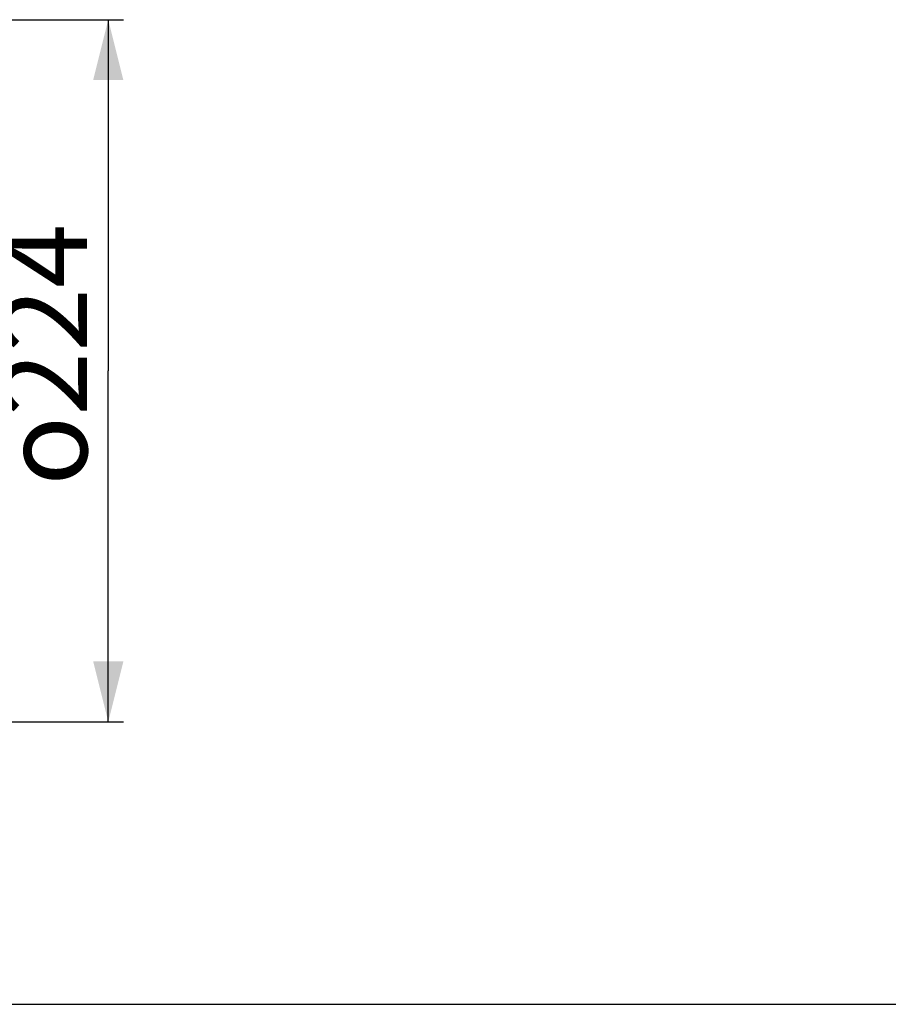
# Model space of a CAD drawing. Units: millimetres. Extents: x 0 to 210, y 0 to 297.
# Drawn here: x 69 to 105, y 0 to 41 of the extents above; entities that cross this region are included whole.
import ezdxf

# ---------------------------------------------------------------- set-up
doc = ezdxf.new("R2010")
doc.units = ezdxf.units.MM
doc.header["$LTSCALE"] = 19.36
doc.layers.get('0').update_dxf_attribs({"linetype": 'CONTINUOUS'})
doc.styles.get("Standard").update_dxf_attribs({"font": '07fs.ttf'})
doc.styles.add('TEXTSTYLE_1', font='gdt', dxfattribs={"width": 0.8})
doc.dimstyles.new('DIMSTYLE_3', dxfattribs={"dimtxt": 3.5, "dimasz": 2.5, "dimexe": 0.625, "dimexo": 1.25, "dimgap": 0.875, "dimtad": 1, "dimdec": 0, "dimlfac": 7.692308, "dimdsep": 46, "dimtxsty": 'Standard', "dimblk": '_FILLED', "dimblk1": '_FILLED', "dimblk2": '_FILLED', "dimcen": 0.09, "dimazin": 2, "dimtp": 0.01, "dimtm": 0.01, "dimtfac": 1, "dimtdec": 0, "dimtofl": 0, "dimtmove": 0, "dimatfit": 3, "dimldrblk": '_FILLED', "dimfxl": 0, "dimtolj": 1, "dimarcsym": 0})

# ---------------------------------------------------------------- blocks, each defined once
blk = doc.blocks.new('_FILLED')
at = {"color": 0, "linetype": 'ByBlock'}
blk.add_solid([(0, 0), (-1, 0.25), (-1, -0.25)], dxfattribs=at)
blk = doc.blocks.new('*D17')
at = {"color": 2, "linetype": 'Continuous', "transparency": 16777216}
for p, q in [((58.119, 40.779), (73.317, 40.779)), ((72.692, 40.779), (72.692, 26.24)), ((72.692, 11.7), (72.692, 26.24)), ((58.119, 11.7), (73.317, 11.7))]:
    blk.add_line(p, q, dxfattribs=at)
at = {"color": 2, "linetype": 'Continuous', "transparency": 16777216, "xscale": 2.5, "yscale": 2.5, "zscale": 2.5}
for p, rotation in [((72.692, 40.779), 90), ((72.692, 11.7), 270)]:
    blk.add_blockref('_FILLED', p, dxfattribs=dict(at, rotation=rotation))
at = {"color": 2, "linetype": 'Continuous', "transparency": 16777216, "insert": (68.317, 26.899), "char_height": 3.5, "width": 10.90844, "attachment_point": 2, "rotation": 90, "line_spacing_factor": 0.9, "style": 'TEXTSTYLE_1'}
blk.add_mtext('{\\fgdt;o}\\f0.67FangSong_GB2312;224', dxfattribs=at)

msp = doc.modelspace()

# ---------------------------------------------------------------- linework, layer by layer
at = {"color": 7, "linetype": 'Continuous'}
msp.add_line((0, 0), (210, 0), dxfattribs=at)

# ---------------------------------------------------------------- dimensions: what is measured, and where the dimension line sits
at = {"color": 2, "linetype": 'Continuous'}
dim = msp.add_linear_dim(base=(72.6921, 11.7003), p1=(56.869, 40.7789), p2=(56.869, 11.7003), angle=270, text='{\\fgdt;o}<>', dimstyle='DIMSTYLE_3', dxfattribs=at)
dim.commit()
dim.dimension.update_dxf_attribs({"geometry": '*D17', "text_midpoint": (72.6921, 26.8992), "dimtype": 160})

doc.saveas('drawing.dxf')
